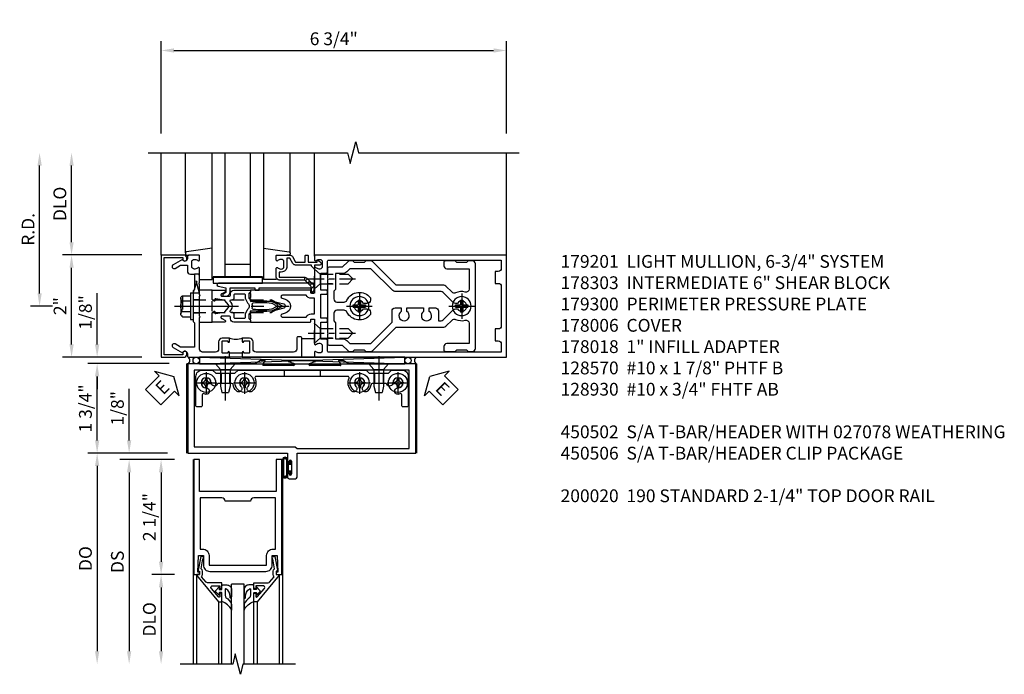
# Model space of a CAD drawing. Units: inches. Extents: x 0 to 187, y 0 to 117.
# Drawn here: x 48 to 67, y 78 to 91 of the extents above; entities that cross this region are included whole.
import ezdxf

# ---------------------------------------------------------------- set-up
doc = ezdxf.new("R2010")
doc.units = ezdxf.units.IN
doc.header["$MEASUREMENT"] = 0
doc.linetypes.add('CENTER', pattern=[2, 1.25, -0.25, 0.25, -0.25])
doc.linetypes.add('HIDDEN', pattern=[0.375, 0.25, -0.125])
doc.layers.get('0').update_dxf_attribs({"color": 4})
for name, color, linetype in [('CENTER', 1, 'CENTER'), ('DIME', 2, 'Continuous'), ('HIDDEN', 3, 'HIDDEN'), ('PARTSLIST', 3, 'Continuous'), ('TEXT', 3, 'Continuous')]:
    doc.layers.add(name, color=color, linetype=linetype)
doc.styles.get("Standard").update_dxf_attribs({"font": 'arial.ttf'})
doc.dimstyles.new('EXT_ON-OFF', dxfattribs={"dimscale": 2, "dimtxt": 0.125, "dimasz": 0.125, "dimexe": 0.09, "dimexo": 0.1875, "dimgap": 0.05, "dimtad": 3, "dimdec": 5, "dimzin": 3, "dimdsep": 46, "dimlunit": 5, "dimtxsty": 'Standard', "dimcen": 0, "dimse2": 1, "dimadec": 0, "dimazin": 0, "dimtfac": 1, "dimtdec": 4, "dimtofl": 0, "dimtmove": 0, "dimatfit": 0, "dimfxl": 1, "dimfrac": 2, "dimtolj": 1, "dimtzin": 3, "dimarcsym": 0})
doc.dimstyles.new('EXT_ON-ON', dxfattribs={"dimscale": 2, "dimtxt": 0.125, "dimasz": 0.125, "dimexe": 0.09, "dimexo": 0.1875, "dimgap": 0.05, "dimtad": 3, "dimdec": 5, "dimzin": 3, "dimdsep": 46, "dimlunit": 5, "dimtxsty": 'Standard', "dimcen": 0, "dimadec": 0, "dimazin": 0, "dimtfac": 1, "dimtdec": 4, "dimtofl": 0, "dimtmove": 0, "dimatfit": 0, "dimfxl": 1, "dimfrac": 2, "dimtolj": 1, "dimtzin": 3, "dimarcsym": 0})
doc.dimstyles.new('EXT_ON-ONNL', dxfattribs={"dimscale": 2, "dimtxt": 0.125, "dimasz": 0.125, "dimexe": 0.09, "dimexo": 0.1875, "dimgap": 0.05, "dimtad": 3, "dimdec": 5, "dimzin": 3, "dimdsep": 46, "dimlunit": 5, "dimtxsty": 'Standard', "dimcen": 0, "dimadec": 0, "dimazin": 0, "dimtfac": 1, "dimtdec": 4, "dimtofl": 0, "dimtmove": 2, "dimatfit": 3, "dimfxl": 1, "dimfrac": 2, "dimtolj": 1, "dimtzin": 3, "dimarcsym": 0})

# ---------------------------------------------------------------- blocks, each defined once
blk = doc.blocks.new('*D1807')
at = {"layer": 'DIME', "color": 0, "lineweight": -2, "transparency": 16777216}
for p, q in [((-1.125, 0.25), (-1.125, 1.255)), ((-0.375, 0), (-1.305, 0)), ((-0.237, -0.125), (-1.305, -0.125)), ((-1.125, -0.375), (-1.125, -0.625))]:
    blk.add_line(p, q, dxfattribs=at)
at = {"layer": 'DIME', "color": 0, "transparency": 16777216}
for points in [[(-1.167, 0.25), (-1.083, 0.25), (-1.125, 0)], [(-1.167, -0.375), (-1.083, -0.375), (-1.125, -0.125)]]:
    blk.add_solid(points, dxfattribs=at)
at = {"layer": 'DIME', "color": 0, "transparency": 16777216, "insert": (-1.354, 0.878), "char_height": 0.25, "attachment_point": 5, "rotation": 90}
blk.add_mtext('\\A1;1/8"', dxfattribs=at)
blk = doc.blocks.new('*D1808')
at = {"layer": 'DIME', "color": 0, "lineweight": -2, "transparency": 16777216}
for p, q in [((-0.237, -2.375), (-0.68, -2.375)), ((-0.5, -2.625), (-0.5, -3.875))]:
    blk.add_line(p, q, dxfattribs=at)
at = {"layer": 'DIME', "color": 0, "transparency": 16777216}
for points in [[(-0.542, -2.625), (-0.458, -2.625), (-0.5, -2.375)], [(-0.542, -3.875), (-0.458, -3.875), (-0.5, -4.125)]]:
    blk.add_solid(points, dxfattribs=at)
at = {"layer": 'DIME', "color": 0, "transparency": 16777216, "insert": (-0.729, -3.25), "char_height": 0.25, "attachment_point": 5, "rotation": 90}
blk.add_mtext('\\A1;DLO', dxfattribs=at)
blk = doc.blocks.new('*D1809')
at = {"layer": 'DIME', "color": 0, "lineweight": -2, "transparency": 16777216}
for p, q in [((-0.237, -0.125), (-0.68, -0.125)), ((-0.5, -0.375), (-0.5, -2.125)), ((-0.237, -2.375), (-0.68, -2.375))]:
    blk.add_line(p, q, dxfattribs=at)
at = {"layer": 'DIME', "color": 0, "transparency": 16777216}
for points in [[(-0.542, -0.375), (-0.458, -0.375), (-0.5, -0.125)], [(-0.542, -2.125), (-0.458, -2.125), (-0.5, -2.375)]]:
    blk.add_solid(points, dxfattribs=at)
at = {"layer": 'DIME', "color": 0, "transparency": 16777216, "insert": (-0.729, -1.25), "char_height": 0.25, "attachment_point": 5, "rotation": 90}
blk.add_mtext('\\A1;2 1/4"', dxfattribs=at)
blk = doc.blocks.new('*D1810')
at = {"layer": 'DIME', "color": 0, "lineweight": -2, "transparency": 16777216}
for p, q in [((-0.237, -0.125), (-1.305, -0.125)), ((-1.125, -0.375), (-1.125, -3.875))]:
    blk.add_line(p, q, dxfattribs=at)
at = {"layer": 'DIME', "color": 0, "transparency": 16777216}
for points in [[(-1.167, -0.375), (-1.083, -0.375), (-1.125, -0.125)], [(-1.167, -3.875), (-1.083, -3.875), (-1.125, -4.125)]]:
    blk.add_solid(points, dxfattribs=at)
at = {"layer": 'DIME', "color": 0, "transparency": 16777216, "insert": (-1.354, -2.125), "char_height": 0.25, "attachment_point": 5, "rotation": 90}
blk.add_mtext('\\A1;DS', dxfattribs=at)
blk = doc.blocks.new('*D1811')
at = {"layer": 'DIME', "color": 0, "lineweight": -2, "transparency": 16777216}
for p, q in [((-0.375, 0), (-1.93, 0)), ((-1.75, -0.25), (-1.75, -3.875))]:
    blk.add_line(p, q, dxfattribs=at)
at = {"layer": 'DIME', "color": 0, "transparency": 16777216}
for points in [[(-1.792, -0.25), (-1.708, -0.25), (-1.75, 0)], [(-1.792, -3.875), (-1.708, -3.875), (-1.75, -4.125)]]:
    blk.add_solid(points, dxfattribs=at)
at = {"layer": 'DIME', "color": 0, "transparency": 16777216, "insert": (-1.979, -2.062), "char_height": 0.25, "attachment_point": 5, "rotation": 90}
blk.add_mtext('\\A1;DO', dxfattribs=at)
blk = doc.blocks.new('B200020')
for points in [[(1.75, -0.75), (0.25, -0.75), (0.25, -0.125), (0.138, -0.125), (0.138, -2.375), (0.25, -2.375), (0.25, -2.325), (0.218, -2.325), (0.234, -2.001), (0.328, -2.001), (0.328, -2.188, 0.414214), (0.453, -2.313), (1.547, -2.313, 0.414214), (1.672, -2.188), (1.672, -2.001), (1.766, -2.001), (1.782, -2.325), (1.75, -2.325), (1.75, -2.375), (1.862, -2.375), (1.862, -0.125), (1.75, -0.125)], [(1.25, -0.937), (0.75, -0.937, 0.414214), (0.688, -0.875), (0.263, -0.875), (0.263, -1.876), (0.312, -1.876, -0.414214), (0.437, -2.001), (0.437, -2.188), (1.563, -2.188), (1.563, -2.001, -0.414214), (1.688, -1.876), (1.737, -1.876), (1.737, -0.875), (1.312, -0.875, 0.414214)]]:
    blk.add_lwpolyline(points, format="xyb", close=True)
blk = doc.blocks.new('B200041')
blk.add_lwpolyline([(0.068, -0.306), (0.07, -0.306, -0.414214), (0.078, -0.314), (0.078, -0.348, -0.414214), (0.07, -0.356), (0.026, -0.356), (-0.023, -0.084), (-0.023, -0.064), (0, -0.067), (0, 0), (-0.053, 0, -0.63707), (-0.059, 0.013), (0.375, 0.53), (0.438, 0.53), (0.438, 0.393, -0.414214), (0.406, 0.361), (0.398, 0.361), (0.398, 0.424, 0.700208), (0.37, 0.434), (0.232, 0.27, 0.63707), (0.256, 0.217), (0.398, 0.217), (0.398, 0.277), (0.406, 0.277, -0.414214), (0.438, 0.245), (0.438, 0.159), (0.154, 0.159, 0.221695), (0.13, 0.148), (0.041, 0.041, -0.202003), (0.058, 0), (0.058, -0.068, -0.243549), (0.033, -0.115)], format="xyb", close=True)
blk = doc.blocks.new('B027563-M5')
blk.add_lwpolyline([(0.237, -0.033), (0.237, 0.073, -0.122769), (0.252, 0.132, 0.135651), (0.36, 0.257), (0.36, 0.377, -0.214709), (0.172, 0.211), (0.172, 0.044, -0.427379), (0.162, 0.034), (0.126, 0.034, -0.601007), (0.118, 0.049), (0.129, 0.069, 0.919964), (0.112, 0.08), (0.053, 0.018, 0.417539), (0.053, -0.01), (0.113, -0.073, 0.902954), (0.129, -0.061), (0.117, -0.041, -0.588539), (0.126, -0.026), (0.162, -0.026, -0.437855), (0.172, -0.037), (0.172, -0.095, 0.414168), (0.192, -0.115), (0.27, -0.115, 0.415817), (0.36, -0.025), (0.359, 0.077, 0.075933), (0.352, 0.134, 0.99043), (0.332, 0.132), (0.334, 0.108, -0.262094), (0.252, -0.042, -0.564899), (0.237, -0.033, -0.564899)], format="xyb")
blk = doc.blocks.new('S200GT01')
for p, q in [((-0.061, -0.008), (-0.061, -1.75)), ((0.625, -1.75), (0.625, -0.188)), ((0.875, -0.188), (0.625, -0.188)), ((0.875, -1.75), (0.875, -0.188)), ((1.561, -0.008), (1.561, -1.75)), ((0.375, -0.53), (0.375, -1.75)), ((0.438, -1.75), (0.438, -0.53)), ((1.062, -1.75), (1.062, -0.53)), ((1.125, -0.53), (1.125, -1.75))]:
    blk.add_line(p, q)
at = {"extrusion": (0, 0, -1), "zscale": -1, "rotation": 180}
for name, p in [('B200041', (0, 0)), ('B027563-M5', (-0.266, -0.318))]:
    blk.add_blockref(name, p, dxfattribs=at)
at = {"rotation": 180}
for name, p in [('B200041', (1.5, 0)), ('B027563-M5', (1.234, -0.318))]:
    blk.add_blockref(name, p, dxfattribs=at)
blk = doc.blocks.new('*D1888')
at = {"layer": 'DIME', "color": 0, "lineweight": -2, "transparency": 16777216}
for p, q in [((50.849, 89.062), (50.849, 90.867)), ((57.599, 89.062), (57.599, 90.867)), ((51.099, 90.687), (57.349, 90.687))]:
    blk.add_line(p, q, dxfattribs=at)
at = {"layer": 'DIME', "color": 0, "transparency": 16777216}
for points in [[(51.099, 90.728), (51.099, 90.645), (50.849, 90.687)], [(57.349, 90.728), (57.349, 90.645), (57.599, 90.687)]]:
    blk.add_solid(points, dxfattribs=at)
at = {"layer": 'DIME', "color": 0, "transparency": 16777216, "insert": (54.224, 90.916), "char_height": 0.25, "attachment_point": 5}
blk.add_mtext('\\A1;6 3/4"', dxfattribs=at)
blk = doc.blocks.new('B027857-M')
for p, q in [((-0.18, 0.4), (-0.18, 0.15)), ((0.18, 0.15), (0.18, 0.4))]:
    blk.add_line(p, q)
blk = doc.blocks.new('B162310-M')
for p, q in [((-0.313, -0.25), (-0.313, 0)), ((0.313, 0), (0.313, -0.25))]:
    blk.add_line(p, q)
at = {"ltscale": 0.25}
blk.add_line((-0.1, 0), (0.1, 0), dxfattribs=at)
blk = doc.blocks.new('B027850-M')
blk.add_line((-0.3, 0.15), (-0.3, 0.4))
blk.add_lwpolyline([(0.314, 0.4), (0.242, -0.103, -0.373552), (0.223, -0.12), (0.2, -0.12, -0.414214), (0.18, -0.1), (0.18, -0.056)], format="xyb")
blk = doc.blocks.new('B128930')
for p, q in [((0, 0.192), (0.112, 0.095)), ((0, 0.192), (0, -0.192)), ((0.112, 0.095), (0.655, 0.095)), ((0.112, -0.095), (0.112, 0.095)), ((0.75, 0), (0.655, 0.095)), ((0, -0.192), (0.112, -0.095)), ((0.112, -0.095), (0.655, -0.095)), ((0.75, 0), (0.655, -0.095))]:
    blk.add_line(p, q)
at = {"layer": 'CENTER', "ltscale": 0.25}
blk.add_line((-0.125, 0), (0.875, 0), dxfattribs=at)
blk = doc.blocks.new('B128570H')
at = {"color": 1, "linetype": 'CENTER'}
for p, q in [((0, -0.25), (0, 0.25)), ((-0.25, 0), (0.25, 0))]:
    blk.add_line(p, q, dxfattribs=at)
for p, q in [((-0.118, 0.023), (-0.023, 0.023)), ((-0.023, 0.023), (-0.023, 0.118)), ((0.023, 0.023), (0.023, 0.118)), ((0.023, 0.023), (0.118, 0.023)), ((-0.118, -0.023), (-0.023, -0.023)), ((-0.023, -0.118), (-0.023, -0.023)), ((0.023, -0.118), (0.023, -0.023)), ((0.023, -0.023), (0.118, -0.023))]:
    blk.add_line(p, q)
blk.add_circle((0, 0), 0.186)
for start, end in [(168.9499, 191.0501), (78.9499, 101.0501), (348.9499, 11.0501), (258.9499, 281.0501)]:
    blk.add_arc((0, 0), 0.12, start, end)
blk = doc.blocks.new('B128960')
for p, q in [((-0.205, 0.206), (-0.05, 0.206)), ((-0.05, -0.26), (-0.05, 0.26)), ((-0.05, 0.26), (0, 0.26)), ((0, -0.26), (0, 0.26)), ((-0.24, -0.153), (-0.24, 0.156)), ((-0.205, 0.105), (-0.05, 0.105)), ((-0.205, -0.101), (-0.05, -0.101)), ((-0.205, -0.203), (-0.05, -0.203)), ((-0.05, -0.26), (0, -0.26))]:
    blk.add_line(p, q)
for centre, radius, start, end in [((-0.186, 0.155), 0.0543, 110.9107, 249.0893), ((-0.071, 0.002), 0.169, 142.5556, 217.4444), ((-0.186, -0.152), 0.0543, 110.9107, 249.0893)]:
    blk.add_arc(centre, radius, start, end)
at = {"layer": 'CENTER'}
blk.add_line((-0.365, 0), (1.875, 0), dxfattribs=at)
at = {"layer": 'HIDDEN'}
for p, q in [((-0.228, 0.19), (-0.209, 0.19)), ((-0.209, -0.187), (-0.209, 0.19)), ((0, 0.125), (1.533, 0.125)), ((1.75, 0), (1.533, 0.125)), ((1.75, 0), (1.533, -0.125)), ((-0.228, -0.187), (-0.209, -0.187)), ((0, -0.125), (1.533, -0.125))]:
    blk.add_line(p, q, dxfattribs=at)
blk = doc.blocks.new('B178006')
blk.add_lwpolyline([(-0.95, -0.94), (0.95, -0.94), (0.95, -0.576), (0.92, -0.576, -1), (0.92, -0.496), (0.94, -0.496, -0.414214), (1, -0.556), (1, -1), (-1, -1), (-1, -0.556, -0.414214), (-0.94, -0.496), (-0.92, -0.496, -1), (-0.92, -0.576), (-0.95, -0.576)], format="xyb", close=True)
blk = doc.blocks.new('B179300')
blk.add_line((-0.921, 0.586), (-0.921, 0.336))
for points in [[(-0.6, 1.72), (-0.6, 1.68, -0.414214), (-0.63, 1.65), (-0.84, 1.65, 0.414214), (-0.9, 1.59), (-0.9, 0.857, 0.414214), (-0.84, 0.797), (-0.696, 0.797, -0.414214), (-0.626, 0.727), (-0.626, 0.586), (-0.691, 0.586, -1), (-0.691, 0.617), (-0.691, 0.617, 0.414214), (-0.676, 0.632), (-0.676, 0.712, 0.414214), (-0.691, 0.727), (-0.906, 0.727, 0.414214), (-0.921, 0.712), (-0.921, 0.632, 0.414214), (-0.906, 0.617), (-0.905, 0.617, -1), (-0.905, 0.586), (-0.921, 0.586), (-1, 0.586), (-1, 1.75), (-0.63, 1.75, -0.414214)], [(-0.905, 0.336, -1), (-0.905, 0.305), (-0.906, 0.305, 0.414214), (-0.921, 0.29), (-0.921, 0.21, 0.414214), (-0.906, 0.195), (-0.691, 0.195, 0.414214), (-0.676, 0.21), (-0.676, 0.29, 0.419023), (-0.691, 0.305, -1.008231), (-0.691, 0.336), (-0.626, 0.336), (-0.626, 0.195, -0.414214), (-0.696, 0.125), (-0.84, 0.125, 0.414214), (-0.9, 0.065), (-0.9, -0.19, 0.414214), (-0.84, -0.25), (-0.225, -0.25), (-0.21, -0.235), (-0.195, -0.25), (0.195, -0.25), (0.21, -0.235), (0.225, -0.25), (0.424, -0.25), (0.439, -0.265), (0.454, -0.25), (0.742, -0.25, -0.669376), (0.753, -0.276, 0.199773), (0.726, -0.339), (0.726, -0.35, 0.414214), (0.776, -0.4), (0.864, -0.4, 0.414214), (0.914, -0.35), (0.914, -0.339, 0.199773), (0.887, -0.276, -0.669376), (0.898, -0.25), (0.98, -0.25, -0.414214), (1, -0.27), (1, -0.456, -0.414214), (0.97, -0.486), (0.93, -0.486, 0.84909), (0.914, -0.583), (0.809, -0.766, -1), (0.739, -0.726), (0.8, -0.621), (0.8, -0.486), (0.686, -0.486, -0.414214), (0.626, -0.426), (0.626, -0.35), (0.325, -0.35), (0.3, -0.375), (0.015, -0.375), (0, -0.36), (-0.015, -0.375), (-0.3, -0.375), (-0.325, -0.35), (-0.8, -0.35), (-0.8, -0.621), (-0.739, -0.726, -1), (-0.809, -0.766), (-0.914, -0.583, 0.84909), (-0.93, -0.486), (-0.97, -0.486, -0.414214), (-1, -0.456), (-1, 0.336), (-0.921, 0.336)]]:
    blk.add_lwpolyline(points, format="xyb", close=True)
blk.add_arc((-0.327, 0.461), 0.324, 157.3096, 202.6904)
at = {"layer": 'HIDDEN'}
for p, q in [((-0.133, -0.375), (-0.133, -0.25)), ((0.133, -0.375), (0.133, -0.25))]:
    blk.add_line(p, q, dxfattribs=at)
blk = doc.blocks.new('B178018')
blk.add_lwpolyline([(1, 1.105, 0.414214), (0.98, 1.125), (0.863, 1.125), (0.863, 1.3), (0.883, 1.3, 0.641869), (0.894, 1.325), (0.856, 1.37, 0.695143), (0.803, 1.35), (0.803, 1.25), (0.742, 1.25, 0.668179), (0.737, 1.237), (0.782, 1.192, 0.198912), (0.787, 1.19), (0.803, 1.19), (0.803, 0.878, 0.267949), (0.833, 0.826), (0.94, 0.764), (0.94, 0.71), (0.776, 0.71, 0.414214), (0.666, 0.6), (0.666, 0.56), (0.568, 0.56), (0.568, 1.057, 0.198912), (0.55, 1.099), (0.425, 1.224, 0.198912), (0.383, 1.242), (0.273, 1.242, 0.414214), (0.253, 1.222), (0.253, 1.202, 0.414214), (0.273, 1.182), (0.383, 1.182), (0.508, 1.057), (0.508, 0.56, 0.414214), (0.568, 0.5), (0.742, 0.5, 0.669376), (0.753, 0.526, -0.199773), (0.726, 0.589), (0.726, 0.6, -0.414214), (0.776, 0.65), (0.864, 0.65, -0.414214), (0.914, 0.6), (0.914, 0.589, -0.199773), (0.887, 0.526, 0.669376), (0.898, 0.5), (0.98, 0.5, 0.414214), (1, 0.52), (1, 0.764, 0.267949), (0.97, 0.816), (0.863, 0.878), (0.863, 1.065), (0.98, 1.065, 0.414214), (1, 1.085)], format="xyb", close=True)
blk = doc.blocks.new('06263500')
for p, q in [((1005.619, 26.407), (1003.139, 26.407)), ((1003.182, 26.407), (1003.182, 25.407)), ((1003.182, 26.157), (1005.619, 26.157)), ((1003.432, 26.157), (1003.432, 25.657)), ((1003.182, 25.657), (1005.619, 25.657)), ((1003.139, 25.407), (1005.619, 25.407))]:
    blk.add_line(p, q)
blk = doc.blocks.new('12394989')
at = {"layer": 'HIDDEN'}
for p, q in [((-0.375, 0.251), (-0.25, 0.626)), ((-0.25, 0.626), (-0.349, 0.626)), ((-0.25, 0.251), (-0.349, 0.626)), ((-0.25, 0.251), (-0.375, 0.251))]:
    blk.add_line(p, q, dxfattribs=at)
blk = doc.blocks.new('B171305')
blk.add_lwpolyline([(1.99, 0.42, 0.414214), (1.96, 0.45), (0.12, 0.45, 0.904957), (0.114, 0.391), (0.267, 0.36), (0.267, 0.265), (0.213, 0.233, 0.767327), (0.223, 0.196), (0.267, 0.196, 0.414214), (0.347, 0.276), (0.347, 0.36), (0.83, 0.36), (0.83, 0.323, 0.414214), (0.84, 0.313), (0.91, 0.313, 0.414214), (0.92, 0.323), (0.92, 0.36), (1.934, 0.36), (1.934, 0.263, 0.414214), (1.944, 0.253), (1.98, 0.253, 0.414214), (1.99, 0.263)], format="xyb", close=True)
blk = doc.blocks.new('B178014')
at = {"color": 4}
for points in [[(1.177, -0.885), (1.25, -0.885), (1.28, -0.855), (1.47, -0.855), (1.5, -0.885), (1.609, -0.885, 0.198912), (1.631, -0.876), (2.097, -0.41), (3.024, -0.41, 0.198912), (3.067, -0.392), (3.188, -0.271, -0.314012), (3.256, -0.259, 0.171809), (3.445, -0.276, -0.489155), (3.52, -0.334), (3.52, -0.73), (3.085, -0.73, 0.414214), (3.025, -0.79), (3.025, -0.855, 0.414214), (3.055, -0.885), (3.25, -0.885), (3.28, -0.855), (3.47, -0.855), (3.5, -0.885), (3.585, -0.885, 0.414214), (3.645, -0.825), (3.645, 0.825, 0.414214), (3.585, 0.885), (3.5, 0.885), (3.47, 0.855), (3.28, 0.855), (3.25, 0.885), (3.055, 0.885, 0.414214), (3.025, 0.855), (3.025, 0.79, 0.414214), (3.085, 0.73), (3.52, 0.73), (3.52, 0.334, -0.489155), (3.445, 0.276, 0.171809), (3.256, 0.259, -0.314012), (3.188, 0.271), (3.067, 0.392, 0.198912), (3.024, 0.41), (2.097, 0.41), (1.631, 0.876, 0.198912), (1.609, 0.885), (1.5, 0.885), (1.47, 0.855), (1.28, 0.855), (1.25, 0.885), (1.177, 0.885, 0.198912), (1.156, 0.876), (1.041, 0.761), (0.78, 0.761, 0.414214), (0.75, 0.731), (0.75, 0.546), (0.765, 0.531), (0.75, 0.516), (0.75, -0.516), (0.765, -0.531), (0.75, -0.546), (0.75, -0.731, 0.414214), (0.78, -0.761), (1.041, -0.761), (1.156, -0.876, 0.198912)], [(1.041, 0.636), (0.91, 0.636), (0.91, 0.325), (0.875, 0.29), (0.875, 0.14, 0.414214), (0.935, 0.08), (1.076, 0.08, 0.290987), (1.131, 0.115, -0.563903), (1.59, 0.163), (1.59, 0.115, -0.414214), (1.53, 0.055), (1.459, 0.055, 3.356627), (1.459, -0.055), (1.53, -0.055, -0.414214), (1.59, -0.115), (1.59, -0.163, -0.563903), (1.131, -0.115, 0.290987), (1.076, -0.08), (0.935, -0.08, 0.414214), (0.875, -0.14), (0.875, -0.29), (0.91, -0.325), (0.91, -0.636), (1.041, -0.636, -0.198912), (1.13, -0.673), (1.187, -0.73), (1.6, -0.73), (2.015, -0.315), (2.015, -0.092, -0.414214), (2.075, -0.032), (2.195, -0.032), (2.195, -0.103, 3.356627), (2.305, -0.103), (2.305, -0.032), (2.632, -0.032), (2.632, -0.103, 3.356627), (2.742, -0.103), (2.742, -0.032), (2.862, -0.032, -0.414214), (2.922, -0.092), (2.922, -0.285), (2.973, -0.285, 0.198912), (3.015, -0.267), (3.21, -0.073, -0.198912), (3.252, -0.055), (3.291, -0.055, 3.356627), (3.291, 0.055), (3.252, 0.055, -0.198912), (3.21, 0.073), (3.015, 0.267, 0.198912), (2.973, 0.285), (2.07, 0.285, -0.198912), (2.027, 0.303), (1.6, 0.73), (1.187, 0.73), (1.13, 0.673, -0.198912)]]:
    blk.add_lwpolyline(points, format="xyb", close=True, dxfattribs=at)
blk = doc.blocks.new('B178303')
at = {"layer": 'HIDDEN', "ltscale": 0.25}
for p, q in [((0.75, 0.62225), (0.91, 0.62225)), ((0.75, 0.44025), (0.91, 0.44025)), ((0.75, -0.44025), (0.91, -0.44025)), ((0.75, -0.62225), (0.91, -0.62225))]:
    blk.add_line(p, q, dxfattribs=at)
blk.add_blockref('B178014', (0, 0))
blk = doc.blocks.new('*D1889')
at = {"layer": 'DIME', "color": 0, "lineweight": -2, "transparency": 16777216}
for p, q in [((48.474, 85.937), (48.474, 88.437)), ((48.724, 85.687), (48.294, 85.687))]:
    blk.add_line(p, q, dxfattribs=at)
at = {"layer": 'DIME', "color": 0, "transparency": 16777216}
for points in [[(48.433, 88.437), (48.516, 88.437), (48.474, 88.687)], [(48.433, 85.937), (48.516, 85.937), (48.474, 85.687)]]:
    blk.add_solid(points, dxfattribs=at)
at = {"layer": 'DIME', "color": 0, "transparency": 16777216, "insert": (48.249, 87.187), "char_height": 0.25, "attachment_point": 5, "rotation": 90}
blk.add_mtext('\\A1;R.D.', dxfattribs=at)
blk = doc.blocks.new('*D1890')
at = {"layer": 'DIME', "color": 0, "lineweight": -2, "transparency": 16777216}
for p, q in [((49.099, 86.937), (49.099, 88.437)), ((50.474, 86.687), (48.919, 86.687))]:
    blk.add_line(p, q, dxfattribs=at)
at = {"layer": 'DIME', "color": 0, "transparency": 16777216}
for points in [[(49.058, 88.437), (49.141, 88.437), (49.099, 88.687)], [(49.058, 86.937), (49.141, 86.937), (49.099, 86.687)]]:
    blk.add_solid(points, dxfattribs=at)
at = {"layer": 'DIME', "color": 0, "transparency": 16777216, "insert": (48.87, 87.687), "char_height": 0.25, "attachment_point": 5, "rotation": 90}
blk.add_mtext('\\A1;DLO', dxfattribs=at)
blk = doc.blocks.new('*D1891')
at = {"layer": 'DIME', "color": 0, "lineweight": -2, "transparency": 16777216}
for p, q in [((49.099, 84.937), (49.099, 86.437)), ((50.474, 84.687), (48.919, 84.687))]:
    blk.add_line(p, q, dxfattribs=at)
at = {"layer": 'DIME', "color": 0, "transparency": 16777216}
for points in [[(49.058, 86.437), (49.141, 86.437), (49.099, 86.687)], [(49.058, 84.937), (49.141, 84.937), (49.099, 84.687)]]:
    blk.add_solid(points, dxfattribs=at)
at = {"layer": 'DIME', "color": 0, "transparency": 16777216, "insert": (48.874, 85.687), "char_height": 0.25, "attachment_point": 5, "rotation": 90}
blk.add_mtext('\\A1;2"', dxfattribs=at)
blk = doc.blocks.new('B027078')
for p, q in [((-0.174, 0.156), (-0.174, -0.156)), ((-0.154, 0.156), (-0.154, -0.156)), ((-0.1, 0.156), (-0.1, -0.156)), ((-0.08, 0.156), (-0.08, -0.156)), ((-0.021, 0.077), (-0.08, 0.077)), ((-0.062, -0.062), (-0.062, 0.062)), ((-0.006, 0.062), (-0.062, 0.062)), ((-0.021, 0.077), (-0.021, 0.135)), ((-0.006, 0.135), (-0.021, 0.135)), ((-0.006, 0.062), (-0.006, 0.135)), ((-0.08, -0.077), (-0.021, -0.077)), ((-0.062, -0.062), (-0.006, -0.062)), ((-0.021, -0.135), (-0.021, -0.077)), ((-0.021, -0.135), (-0.006, -0.135)), ((-0.006, -0.135), (-0.006, -0.062))]:
    blk.add_line(p, q)
for centre, radius, start, end in [((-0.127, 0.156), 0.047, 0, 180), ((-0.127, 0.156), 0.027, 0, 180), ((-0.127, -0.156), 0.047, 180, 0), ((-0.127, -0.156), 0.027, 180, 0)]:
    blk.add_arc(centre, radius, start, end)
blk = doc.blocks.new('*D1892')
at = {"layer": 'DIME', "color": 0, "lineweight": -2, "transparency": 16777216}
for p, q in [((51.005, 84.562), (49.419, 84.562)), ((49.599, 83.062), (49.599, 84.312)), ((50.974, 82.812), (49.419, 82.812))]:
    blk.add_line(p, q, dxfattribs=at)
at = {"layer": 'DIME', "color": 0, "transparency": 16777216}
for points in [[(49.557, 84.312), (49.641, 84.312), (49.599, 84.562)], [(49.557, 83.062), (49.641, 83.062), (49.599, 82.812)]]:
    blk.add_solid(points, dxfattribs=at)
at = {"layer": 'DIME', "color": 0, "transparency": 16777216, "insert": (49.37, 83.687), "char_height": 0.25, "attachment_point": 5, "rotation": 90}
blk.add_mtext('\\A1;1 3/4"', dxfattribs=at)
blk = doc.blocks.new('*D1893')
at = {"layer": 'DIME', "color": 0, "lineweight": -2, "transparency": 16777216}
for p, q in [((49.599, 84.937), (49.599, 85.942)), ((50.474, 84.687), (49.419, 84.687)), ((51.005, 84.562), (49.419, 84.562)), ((49.599, 84.312), (49.599, 84.062))]:
    blk.add_line(p, q, dxfattribs=at)
at = {"layer": 'DIME', "color": 0, "transparency": 16777216}
for points in [[(49.557, 84.937), (49.641, 84.937), (49.599, 84.687)], [(49.557, 84.312), (49.641, 84.312), (49.599, 84.562)]]:
    blk.add_solid(points, dxfattribs=at)
at = {"layer": 'DIME', "color": 0, "transparency": 16777216, "insert": (49.37, 85.564), "char_height": 0.25, "attachment_point": 5, "rotation": 90}
blk.add_mtext('\\A1;1/8"', dxfattribs=at)
blk = doc.blocks.new('028400')
for p, q in [((-0.099, 0.015), (-0.099, -0.015)), ((-0.099, 0.015), (-0.065, 0.015)), ((-0.015, 0.099), (0.015, 0.099)), ((-0.015, 0.099), (-0.015, 0.065)), ((0.015, 0.099), (0.015, 0.065)), ((0.065, 0.015), (0.099, 0.015)), ((0.099, 0.015), (0.099, -0.015)), ((-0.099, -0.015), (-0.065, -0.015)), ((-0.015, -0.065), (-0.015, -0.099)), ((-0.015, -0.099), (0.015, -0.099)), ((0.015, -0.065), (0.015, -0.099)), ((0.065, -0.015), (0.099, -0.015))]:
    blk.add_line(p, q)
blk.add_circle((0, 0), 0.186)
for centre, start, end in [((-0.065, 0.065), 270, 0), ((0.065, 0.065), 180, 270), ((-0.065, -0.065), 0, 89.9999), ((0.065, -0.065), 90, 180)]:
    blk.add_arc(centre, 0.0498, start, end)
at = {"layer": 'CENTER'}
for p, q in [((0, 0.212), (0, -0.212)), ((-0.212, 0), (0.212, 0))]:
    blk.add_line(p, q, dxfattribs=at)
blk = doc.blocks.new('450103')
blk.add_lwpolyline([(1.035, 1.304, -1), (0.947, 1.216, -0.16036), (0.884, 1.342, 0.371345), (0.859, 1.363), (0.598, 1.363, 0.290941), (0.575, 1.349, -0.801439), (0.456, 1.375, 2.411388), (0.356, 1.275, -1.36003), (0.32, 1.161, 0.605279), (0.281, 1.141), (0.281, 0.932, -0.414214), (0.256, 0.907), (0.181, 0.907, -0.414214), (0.156, 0.932), (0.156, 1.5, -0.414214), (0.281, 1.625), (0.481, 1.625), (0.543, 1.563), (0.919, 1.563), (0.981, 1.625), (3.481, 1.625), (3.543, 1.563), (3.919, 1.563), (3.981, 1.625), (4.181, 1.625, -0.414214), (4.306, 1.5), (4.306, 0.932, -0.414214), (4.281, 0.907), (4.206, 0.907, -0.414214), (4.181, 0.932), (4.181, 1.141, 0.605279), (4.142, 1.161, -1.36003), (4.106, 1.275, 2.411388), (4.006, 1.375, -0.801439), (3.887, 1.349, 0.290941), (3.865, 1.363), (3.603, 1.363, 0.371345), (3.579, 1.342, -0.16036), (3.515, 1.216, -1), (3.427, 1.304, 2.411388), (3.285, 1.304, -1), (3.197, 1.216, -0.308265), (3.15, 1.465, 0.540575), (3.127, 1.5), (1.335, 1.5, 0.540575), (1.312, 1.465, -0.308265), (1.265, 1.216, -1), (1.177, 1.304, 2.411388)], format="xyb", close=True)
at = {"layer": 'HIDDEN'}
for p, q in [((0.649, 1.563), (0.649, 1.363)), ((0.814, 1.563), (0.814, 1.363)), ((1.88, 1.625), (1.88, 1.5)), ((2.583, 1.625), (2.583, 1.5)), ((3.649, 1.563), (3.649, 1.363)), ((3.814, 1.563), (3.814, 1.363))]:
    blk.add_line(p, q, dxfattribs=at)
blk = doc.blocks.new('128345')
for p, q in [((0, 0.192), (0.112, 0.095)), ((0, 0.192), (0, -0.192)), ((0.112, 0.095), (0.437, 0.095)), ((0.112, -0.095), (0.112, 0.095)), ((0.437, 0.095), (0.562, 0.065)), ((0.562, -0.065), (0.562, 0.065)), ((0, -0.192), (0.112, -0.095)), ((0.112, -0.095), (0.437, -0.095)), ((0.437, -0.095), (0.562, -0.065))]:
    blk.add_line(p, q)
at = {"layer": 'CENTER'}
blk.add_line((-0.144, 0), (0.718, 0), dxfattribs=at)
blk = doc.blocks.new('450506')
at = {"rotation": 270}
for p in [(0.731, 1.75), (3.731, 1.75)]:
    blk.add_blockref('128345', p, dxfattribs=at)
for name, p in [('028400', (0.356, 1.375)), ('450103', (0, 0)), ('028400', (1.106, 1.375)), ('028400', (3.356, 1.375)), ('028400', (4.106, 1.375))]:
    blk.add_blockref(name, p)
blk = doc.blocks.new('B450020')
for p, q in [((1.308, 1.75), (0, 1.75)), ((0, 1.75), (0, 0)), ((1.417, 1.813), (1.308, 1.75)), ((1.503, 1.813), (1.417, 1.813)), ((1.464, 1.731), (1.507, 1.806)), ((1.967, 1.79), (2.074, 1.755)), ((2.48, 1.813), (1.971, 1.813)), ((2.481, 1.813), (1.972, 1.813)), ((2.378, 1.755), (2.485, 1.79)), ((2.945, 1.806), (2.988, 1.731)), ((3.035, 1.813), (2.949, 1.813)), ((3.144, 1.75), (3.035, 1.813)), ((4.452, 1.75), (3.144, 1.75)), ((4.452, 0), (4.452, 1.75)), ((0.125, 1.625), (0.125, 0.125)), ((4.327, 1.625), (0.125, 1.625)), ((2.067, 1.716), (1.473, 1.716)), ((2.979, 1.716), (2.385, 1.716)), ((4.327, 0.09), (4.327, 1.625)), ((0, 0), (1.945, 0)), ((0.125, 0.125), (2.098, 0.125)), ((1.945, 0), (1.945, -0.175)), ((2.098, 0.125), (2.133, 0.09)), ((2.133, 0.09), (4.327, 0.09)), ((2.133, -0.469), (2.133, 0)), ((2.133, 0), (4.452, 0)), ((1.979, -0.175), (1.979, -0.157)), ((2.025, -0.157), (2.025, -0.407)), ((1.945, -0.389), (1.945, -0.469)), ((1.976, -0.5), (2.102, -0.5)), ((1.979, -0.407), (1.979, -0.389))]:
    blk.add_line(p, q)
for centre, radius, start, end in [((1.503, 1.808), 0.005, 330, 90), ((1.971, 1.801), 0.012, 90, 252), ((2.067, 1.736), 0.02, 270, 72), ((2.385, 1.736), 0.02, 108, 270), ((2.481, 1.801), 0.012, 288, 90), ((2.949, 1.808), 0.005, 90, 210), ((1.473, 1.726), 0.01, 150, 270), ((2.979, 1.726), 0.01, 270, 30), ((1.962, -0.175), 0.017, 180, 0), ((2.002, -0.157), 0.023, 0, 180), ((1.962, -0.389), 0.017, 0, 180), ((1.976, -0.469), 0.031, 180, 270), ((2.002, -0.407), 0.023, 180, 0), ((2.102, -0.469), 0.031, 270, 360)]:
    blk.add_arc(centre, radius, start, end)
blk = doc.blocks.new('ESEAL1')
at = {"layer": 'TEXT', "color": 7}
for p, q in [((-0.575, 0.21), (-0.575, -0.21)), ((-0.575, 0.21), (-0.196, 0.21)), ((-0.196, 0.338), (0, 0)), ((-0.196, 0.21), (-0.196, 0.338)), ((-0.196, -0.338), (0, 0)), ((-0.575, -0.21), (-0.196, -0.21)), ((-0.196, -0.21), (-0.196, -0.338))]:
    blk.add_line(p, q, dxfattribs=at)
at = {"layer": 'TEXT', "color": 3}
blk.add_text('E', height=0.25, dxfattribs=at).set_placement((-0.413, -0.116))
blk = doc.blocks.new('eseal2')
at = {"layer": 'TEXT', "color": 7}
for p, q in [((0.196, 0.338), (0, 0)), ((0.196, 0.21), (0.196, 0.338)), ((0.575, 0.21), (0.196, 0.21)), ((0.575, 0.21), (0.575, -0.21)), ((0.196, -0.338), (0, 0)), ((0.575, -0.21), (0.196, -0.21)), ((0.196, -0.21), (0.196, -0.338))]:
    blk.add_line(p, q, dxfattribs=at)
at = {"layer": 'TEXT', "color": 3}
blk.add_text('E', height=0.25, dxfattribs=at).set_placement((0.247, -0.116))
blk = doc.blocks.new('B171300')
for points in [[(0.75, 0.285, -0.198912), (0.747, 0.277), (0.721, 0.251, 0.198912), (0.715, 0.237), (0.715, 0.163, 0.198912), (0.721, 0.149), (0.741, 0.129, -0.198912), (0.744, 0.121), (0.744, 0.106, 0.453546), (0.757, 0.094, -0.066292), (1.173, 0.094), (1.251, 0.05, -0.57735), (1.251, -0.05), (1.173, -0.094, -0.066292), (0.757, -0.094, 0.453546), (0.744, -0.106), (0.744, -0.121, -0.198912), (0.741, -0.129), (0.721, -0.149, 0.198912), (0.715, -0.163), (0.715, -0.237, 0.198912), (0.721, -0.251), (0.747, -0.277, -0.198912), (0.75, -0.285), (0.75, -0.301, -0.414214), (0.738, -0.313), (0.42, -0.313, -0.414214), (0.357, -0.25), (0.357, -0.226, 0.414214), (0.326, -0.195), (0.19, -0.195, 0.414214), (0.17, -0.215), (0.17, -0.223, 0.414214), (0.19, -0.243), (0.193, -0.243, -0.131652), (0.203, -0.246), (0.247, -0.271, -0.267949), (0.257, -0.288), (0.257, -0.293, -0.414214), (0.237, -0.313), (0.012, -0.313, -0.414214), (0, -0.301), (0, -0.133, -0.267949), (0.01, -0.116), (0.038, -0.1, -0.57735), (0.05, -0.106), (0.05, -0.127, 0.466308), (0.073, -0.146), (0.232, -0.118, 0.176327), (0.243, -0.112), (0.316, -0.025, 0.36397), (0.316, 0.025), (0.243, 0.112, 0.176327), (0.232, 0.118), (0.073, 0.146, 0.466308), (0.05, 0.127), (0.05, 0.106, -0.57735), (0.038, 0.1), (0.01, 0.116, -0.267949), (0, 0.133), (0, 0.301, -0.414214), (0.012, 0.313), (0.237, 0.313, -0.414214), (0.257, 0.293), (0.257, 0.288, -0.267949), (0.247, 0.271), (0.203, 0.246, -0.131652), (0.193, 0.243), (0.19, 0.243, 0.414214), (0.17, 0.223), (0.17, 0.215, 0.414214), (0.19, 0.195), (0.326, 0.195, 0.414214), (0.357, 0.226), (0.357, 0.25, -0.414214), (0.42, 0.313), (0.738, 0.313, -0.414214), (0.75, 0.301)], [(0.624, 0.242, -0.414214), (0.644, 0.222), (0.644, 0.173, 0.109518), (0.652, 0.14), (0.679, 0.08, 0.092094), (0.696, 0.057, -0.424958), (0.696, -0.057, 0.092094), (0.679, -0.08), (0.652, -0.14, 0.109518), (0.644, -0.173), (0.644, -0.222, -0.414214), (0.624, -0.242), (0.448, -0.242, -0.414214), (0.428, -0.222), (0.428, -0.164, 0.414214), (0.388, -0.124), (0.367, -0.124, -0.63707), (0.352, -0.092), (0.37, -0.071, 0.36397), (0.37, 0.071), (0.352, 0.092, -0.63707), (0.367, 0.124), (0.388, 0.124, 0.414214), (0.428, 0.164), (0.428, 0.222, -0.414214), (0.448, 0.242)], [(0.799, 0.064, -0.058411), (1.158, 0.061, -0.099915), (1.165, 0.058), (1.233, 0.019, -0.57735), (1.233, -0.019), (1.165, -0.058, -0.099915), (1.158, -0.061, -0.058411), (0.799, -0.064, -0.506706), (0.783, -0.036, 0.20965), (0.783, 0.036, -0.506706)]]:
    blk.add_lwpolyline(points, format="xyb", close=True)
blk = doc.blocks.new('B179201')
for points in [[(2, 0.98), (2, 0.898, 0.669376), (2.026, 0.887, -0.199773), (2.089, 0.914), (2.1, 0.914, -0.414214), (2.15, 0.864), (2.15, 0.776, -0.414214), (2.1, 0.726), (2.089, 0.726, -0.199773), (2.026, 0.753, 0.669376), (2, 0.742), (2, 0.546), (2.015, 0.531), (2, 0.516), (2, 0.263, -0.414214), (1.99, 0.253), (1.934, 0.253, -0.414214), (1.924, 0.263), (1.924, 0.303, 0.414214), (1.914, 0.313), (0.75, 0.313), (0.75, 0.273), (0.735, 0.258), (0.75, 0.243), (0.75, 0.17), (0.735, 0.155), (0.75, 0.14), (0.75, 0.1), (1.18, 0.1), (1.398, 0.042, -0.767327), (1.398, -0.042), (1.18, -0.1), (0.75, -0.1), (0.75, -0.14), (0.735, -0.155), (0.75, -0.17), (0.75, -0.243), (0.735, -0.258), (0.75, -0.273), (0.75, -0.313), (1.914, -0.313, 0.414214), (1.924, -0.303), (1.924, -0.263, -0.414214), (1.934, -0.253), (1.99, -0.253, -0.414214), (2, -0.263), (2, -0.516), (2.015, -0.531), (2, -0.546), (2, -0.742, 0.669376), (2.026, -0.753, -0.199773), (2.089, -0.726), (2.1, -0.726, -0.414214), (2.15, -0.776), (2.15, -0.864, -0.414214), (2.1, -0.914), (2.089, -0.914, -0.199773), (2.026, -0.887, 0.669376), (2, -0.898), (2, -0.98, 0.414214), (2.02, -1), (5.75, -1), (5.75, 1), (2.02, 1, 0.414214)], [(5.53, -0.445), (5.53, -0.68), (5.59, -0.68, -0.414214), (5.65, -0.74), (5.65, -0.9), (2.28, -0.9, -0.414214), (2.25, -0.87), (2.25, -0.665, 0.414214), (2.23, -0.645), (2.125, -0.645), (2.125, -0.313), (2.23, -0.313, 0.414214), (2.25, -0.293), (2.25, -0.253, 0.414214), (2.23, -0.233), (2.125, -0.233), (2.125, 0.233), (2.23, 0.233, 0.414214), (2.25, 0.253), (2.25, 0.293, 0.414214), (2.23, 0.313), (2.125, 0.313), (2.125, 0.645), (2.23, 0.645, 0.414214), (2.25, 0.665), (2.25, 0.87, -0.414214), (2.28, 0.9), (5.65, 0.9), (5.65, 0.74, -0.414214), (5.59, 0.68), (5.53, 0.68), (5.53, 0.445), (5.59, 0.445, -0.414214), (5.65, 0.385), (5.65, -0.385, -0.414214), (5.59, -0.445)], [(1.836, 0.213), (1.373, 0.213, 0.876976), (1.365, 0.154), (1.424, 0.138, -0.767327), (1.424, -0.138), (1.365, -0.154, 0.876976), (1.373, -0.213), (1.836, -0.213, -0.281861), (1.934, -0.153), (2, -0.153), (2, 0.153), (1.934, 0.153, -0.281861)]]:
    blk.add_lwpolyline(points, format="xyb", close=True)
blk.add_blockref('B171300', (0, 0))
blk = doc.blocks.new('B127105')
blk.add_lwpolyline([(0, 0), (0, 0.125), (-0.96875, 0.125), (-0.96875, 0)], close=True)
blk = doc.blocks.new('S200TR01KCADS')
for p, q in [((0.125, -0.125), (0.125, -4.125)), ((0.125, -0.125), (0.125, -1.306384)), ((1.875, -0.125), (1.875, -4.125))]:
    blk.add_line(p, q)
blk.add_lwpolyline([(2.125, -4.125), (1.1, -4.125), (1.05, -4.325), (0.95, -3.925), (0.9, -4.125), (-0.125, -4.125)])
for name, p in [('B200020', (0, 0)), ('S200GT01', (0.25, -2.375))]:
    blk.add_blockref(name, p)
at = {"layer": 'DIME'}
for base, p2, picture, middle in [((-1.125, 0), (0, 0), '*D1807', (-1.354263, 0.877541)), ((-0.5, -2.375), (0.138, -2.375), '*D1809', (-0.729263, -1.25))]:
    dim = blk.add_linear_dim(base=base, p1=(0.138, -0.125), p2=p2, angle=90, dimstyle='EXT_ON-ON', override={"dimpost": '"'}, dxfattribs=at)
    dim.commit()
    dim.dimension.update_dxf_attribs({"geometry": picture, "text_midpoint": middle})
for base, p1, text, picture, middle in [((-1.75, -4.125), (0, 0), 'DO', '*D1811', (-1.979349, -2.0625)), ((-1.125, -4.125), (0.138, -0.125), 'DS', '*D1810', (-1.354263, -2.125)), ((-0.5, -4.125), (0.138, -2.375), 'DLO', '*D1808', (-0.729349, -3.25))]:
    dim = blk.add_linear_dim(base=base, p1=p1, p2=(0.125, -4.125), angle=90, text=text, dimstyle='EXT_ON-OFF', override={"dimpost": '"'}, dxfattribs=at)
    dim.commit()
    dim.dimension.update_dxf_attribs({"geometry": picture, "text_midpoint": middle})

msp = doc.modelspace()

# ---------------------------------------------------------------- hatches: boundary and pattern name
at = {"layer": 'HIDDEN'}
h = msp.add_hatch(dxfattribs=at)
h.set_pattern_fill('ANSI31', color=256, scale=0.5, style=0)
h.set_pattern_definition([(45, (51.84921, 85.686676), (-0.0441942, 0.0441942), [])])
h.paths.add_polyline_path([(53.69863722, 86.23710255, 0.1989123674), (53.65621082, 86.25467614), (53.65621082, 86.19467614), (53.78121082, 86.06967614), (53.78121082, 85.95967614, 0.4142135624), (53.80121082, 85.93967614), (53.82121082, 85.93967614, 0.4142135624), (53.84121082, 85.95967614), (53.84121082, 86.06967614, 0.1989123674), (53.82363722, 86.11210255)])

# ---------------------------------------------------------------- linework, layer by layer
for p, q in [((50.84921082, 86.68667614), (50.84921082, 88.68667614)), ((51.32921082, 86.7293109), (51.32921082, 88.68667614)), ((53.36921082, 86.7293109), (53.36921082, 88.68667614)), ((53.84921082, 86.66667614), (53.84921082, 88.68667614)), ((57.59921082, 86.68667614), (57.59921082, 88.68667614)), ((51.59888582, 84.56167614), (55.61273582, 84.68667614)), ((51.59888582, 84.68667614), (55.61273582, 84.56167614))]:
    msp.add_line(p, q)
at = {"linetype": 'Continuous'}
for p, q in [((51.34921082, 82.81167614), (51.34921082, 84.56167614)), ((51.38013582, 84.56167614), (51.34921082, 84.56167614)), ((55.82521082, 84.56167614), (55.84921082, 84.56167614)), ((55.84921082, 82.81167614), (55.84921082, 84.56167614))]:
    msp.add_line(p, q, dxfattribs=at)
msp.add_lwpolyline([(50.59921082, 88.68667614), (54.49333007, 88.68667614), (54.54625048, 88.47442395), (54.65217115, 88.89924853), (54.70509156, 88.68699634), (57.84921082, 88.68667614)])
msp.add_lwpolyline([(51.59888582, 84.68667614), (51.59888582, 84.56167614), (55.61273582, 84.56167614), (55.61273582, 84.68667614)], close=True)
for centre in [(51.53638582, 84.62417614), (55.67588582, 84.62417614)]:
    msp.add_circle(centre, 0.0625)
for centre, start, end in [((51.33326082, 84.62417614), 306.869897646, 53.130102354), ((55.87901082, 84.62417614), 126.869897646, 233.130102354)]:
    msp.add_arc(centre, 0.078125, start, end)
at = {"layer": 'HIDDEN'}
msp.add_line((53.65621082, 86.19467614), (53.65621082, 86.25467614), dxfattribs=at)

# ---------------------------------------------------------------- block references
at = {"xscale": -1}
for name, p, rotation in [('06263500', (26.44267937, -916.93280119), 270), ('B027850-M', (51.44921082, 86.50667614), 270), ('B179300', (51.84921082, 85.68667614), 270), ('B178018', (52.59921082, 85.68667614), 270), ('B128960', (51.47421082, 85.68667614), 180), ('B162310-M', (51.84921082, 85.68667614), 270), ('B128570H', (54.72421082, 85.68667614), 180), ('B128570H', (56.72421082, 85.68667614), 180)]:
    msp.add_blockref(name, p, dxfattribs=dict(at, rotation=rotation))
at = {"rotation": 90.00000000000001}
for name, p in [('B027850-M', (53.24921082, 86.50667614)), ('B027857-M', (53.99921082, 84.86667614))]:
    msp.add_blockref(name, p, dxfattribs=at)
at = {"linetype": 'Continuous', "xscale": -1, "rotation": 270}
msp.add_blockref('B178006', (51.84921082, 85.68667614), dxfattribs=at)
for name, p in [('B179201', (51.84921082, 85.68667614)), ('B178303', (53.34921082, 85.68667614)), ('12394989', (51.84921082, 85.68667614)), ('B127105', (52.83358582, 86.13667614)), ('B171305', (51.84921082, 85.68667614)), ('450506', (51.37321082, 82.81167614)), ('B450020', (51.37321082, 82.81167614)), ('B027078', (53.39821082, 82.52967614))]:
    msp.add_blockref(name, p)
at = {"linetype": 'Continuous'}
for name, p, rotation in [('ESEAL1', (51.09888582, 84.31167614), 45), ('eseal2', (56.09888582, 84.31167614), 315)]:
    msp.add_blockref(name, p, dxfattribs=dict(at, rotation=rotation))
at = {"ltscale": 0.25}
msp.add_blockref('S200TR01KCADS', (51.34911082, 82.81167614), dxfattribs=at)
at = {"layer": 'HIDDEN', "xscale": -1, "rotation": 180}
for p in [(53.84921075, 86.21792614), (53.84921075, 85.15542614)]:
    msp.add_blockref('B128930', p, dxfattribs=at)

# ---------------------------------------------------------------- texts
at = {"layer": 'PARTSLIST', "ltscale": 0.25, "insert": (58.65733828, 86.68667614), "char_height": 0.25, "width": 9.491503336, "attachment_point": 1}
msp.add_mtext('179201  LIGHT MULLION, 6-3/4" SYSTEM\\P178303  INTERMEDIATE 6" SHEAR BLOCK\\P179300  PERIMETER PRESSURE PLATE\\P178006  COVER\\P178018  1" INFILL ADAPTER \\P128570  #10 x 1 7/8" PHTF B \\P128930  #10 x 3/4" FHTF AB \\P \\P450502  S/A T-BAR/HEADER WITH 027078 WEATHERING \\P450506  S/A T-BAR/HEADER CLIP PACKAGE\\P\\P200020  190 STANDARD 2-1/4" TOP DOOR RAIL', dxfattribs=at)

# ---------------------------------------------------------------- dimensions: what is measured, and where the dimension line sits
at = {"layer": 'DIME'}
dim = msp.add_linear_dim(base=(57.59921082, 90.68667614), p1=(50.84921082, 88.68667614), p2=(57.59921082, 88.68667614), dimstyle='EXT_ON-ONNL', override={"dimpost": '"'}, dxfattribs=at)
dim.commit()
dim.dimension.update_dxf_attribs({"geometry": '*D1888', "text_midpoint": (54.22421082, 90.91602471)})
for base, p1, text, picture, middle in [((48.47421082, 88.68667614), (49.09921082, 85.68667614), 'R.D.', '*D1889', (48.24921082, 87.18667614)), ((49.09921082, 88.68667614), (50.84921082, 86.68667614), 'DLO', '*D1890', (48.86986225, 87.68667614))]:
    dim = msp.add_linear_dim(base=base, p1=p1, p2=(50.59921082, 88.68667614), angle=90, text=text, dimstyle='EXT_ON-OFF', override={"dimpost": '"'}, dxfattribs=at)
    dim.commit()
    dim.dimension.update_dxf_attribs({"geometry": picture, "text_midpoint": middle})
for base, p1, p2, dimstyle, picture, middle in [((49.09921082, 86.68667614), (50.84921082, 84.68667614), (50.84921082, 86.68667614), 'EXT_ON-OFF', '*D1891', (48.87369922, 85.68667614)), ((49.59888582, 84.68667614), (51.38013582, 84.56167614), (50.84888582, 84.68667614), 'EXT_ON-ON', '*D1893', (49.36962251, 85.56421707)), ((49.59888582, 84.56167614), (51.34888582, 82.81167614), (51.38013582, 84.56167614), 'EXT_ON-ON', '*D1892', (49.36953725, 83.68667614))]:
    dim = msp.add_linear_dim(base=base, p1=p1, p2=p2, angle=90, dimstyle=dimstyle, override={"dimpost": '"'}, dxfattribs=at)
    dim.commit()
    dim.dimension.update_dxf_attribs({"geometry": picture, "text_midpoint": middle})

doc.saveas('drawing.dxf')
